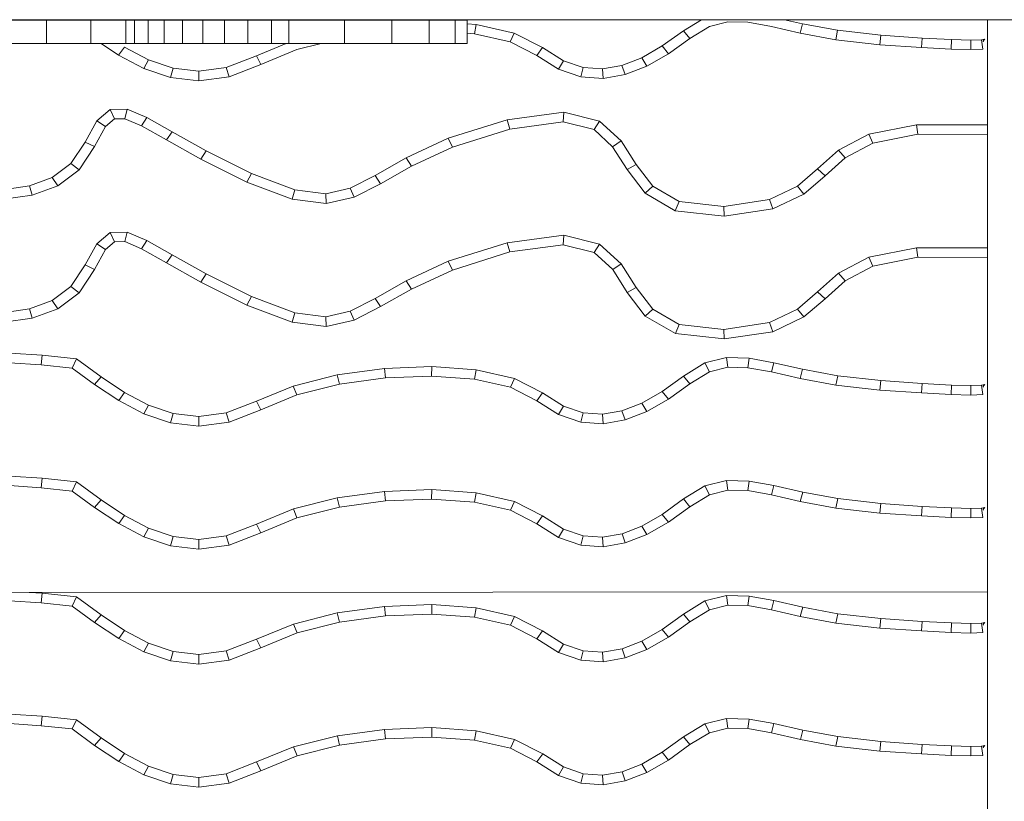
# Model space of a CAD drawing. Units: inches. Extents: x 12 to 14459, y 6 to 10222.
# Drawn here: x 6951 to 7279, y 4366 to 4627 of the extents above; entities that cross this region are included whole.
import ezdxf

# ---------------------------------------------------------------- set-up
doc = ezdxf.new("R2010")
doc.units = ezdxf.units.IN
doc.header["$MEASUREMENT"] = 0

# ---------------------------------------------------------------- blocks, each defined once
blk = doc.blocks.new('9012_DWG-664259-Level 1')
at = {"lineweight": 9}
for p, q in [((7609.91, -554.54), (8171.75, -554.54)), ((7635.04, -554.7), (7618.48, -554.7)), ((7649.78, -554.7), (7635.04, -554.7)), ((7635.04, -562.46), (7635.04, -554.7)), ((7661.49, -554.7), (7649.78, -554.7)), ((7649.78, -562.46), (7649.78, -554.7)), ((7664.37, -554.7), (7661.49, -554.7)), ((7661.49, -562.46), (7661.49, -554.7)), ((7668.87, -554.7), (7664.37, -554.7)), ((7664.37, -562.46), (7664.37, -554.7)), ((7674.23, -554.7), (7668.87, -554.7)), ((7668.87, -562.46), (7668.87, -554.7)), ((7680.35, -554.7), (7674.23, -554.7)), ((7674.23, -562.46), (7674.23, -554.7)), ((7687.09, -554.7), (7680.35, -554.7)), ((7680.35, -562.46), (7680.35, -554.7)), ((7694.36, -554.7), (7687.09, -554.7)), ((7687.09, -562.46), (7687.09, -554.7)), ((7702.04, -554.7), (7694.36, -554.7)), ((7694.36, -562.46), (7694.36, -554.7)), ((7710, -554.7), (7702.04, -554.7)), ((7702.04, -562.46), (7702.04, -554.7)), ((7715.75, -554.7), (7710, -554.7)), ((7710, -562.46), (7710, -554.7)), ((7734.22, -554.7), (7715.75, -554.7)), ((7715.75, -562.46), (7715.75, -554.7)), ((7749.99, -554.7), (7734.22, -554.7)), ((7734.22, -562.46), (7734.22, -554.7)), ((7762.48, -554.7), (7749.99, -554.7)), ((7749.99, -562.46), (7749.99, -554.7)), ((7771.06, -554.7), (7762.48, -554.7)), ((7762.48, -562.46), (7762.48, -554.7)), ((7775.14, -554.7), (7771.06, -554.7)), ((7771.06, -562.46), (7771.06, -554.7)), ((7774.1, -554.7), (7775.14, -554.7)), ((7775.14, -562.46), (7775.14, -554.7)), ((7775.14, -555.89), (7778.06, -556.1)), ((7778.06, -556.1), (7777.48, -559.24)), ((7778.06, -556.1), (7790.78, -558.98)), ((7847.05, -558.19), (7853.06, -554.54)), ((7849.16, -560.74), (7855.7, -556.76)), ((7855.7, -556.76), (7861.83, -555.22)), ((7861.83, -555.22), (7868.47, -555.4)), ((7868.47, -555.4), (7876.33, -556.84)), ((7876.33, -556.84), (7885.94, -558.98)), ((7880.69, -554.54), (7886.73, -555.88)), ((7886.73, -555.88), (7885.94, -558.98)), ((7886.73, -555.88), (7898.39, -558.06)), ((7948.23, -554.54), (7948.42, -1475.61)), ((7775.14, -559.07), (7777.48, -559.24)), ((7777.48, -559.24), (7789.45, -561.95)), ((7790.78, -558.98), (7789.45, -561.95)), ((7790.78, -558.98), (7800.18, -563.76)), ((7840, -563.29), (7847.05, -558.19)), ((7847.05, -558.19), (7849.16, -560.74)), ((7885.94, -558.98), (7897.8, -561.2)), ((7898.39, -558.06), (7897.8, -561.2)), ((7898.39, -558.06), (7912.76, -559.71)), ((7912.76, -559.71), (7912.4, -562.87)), ((7912.76, -559.71), (7926.52, -560.66)), ((7635.04, -562.46), (7618.48, -562.46)), ((7649.78, -562.46), (7635.04, -562.46)), ((7661.49, -562.46), (7649.78, -562.46)), ((7653.27, -562.46), (7659.07, -566.3)), ((7661.02, -563.65), (7659.07, -566.3)), ((7661.02, -563.65), (7668.99, -567.86)), ((7664.37, -562.46), (7661.49, -562.46)), ((7668.87, -562.46), (7664.37, -562.46)), ((7674.23, -562.46), (7668.87, -562.46)), ((7680.35, -562.46), (7674.23, -562.46)), ((7687.09, -562.46), (7680.35, -562.46)), ((7694.36, -562.46), (7687.09, -562.46)), ((7702.04, -562.46), (7694.36, -562.46)), ((7710, -562.46), (7702.04, -562.46)), ((7704.93, -566.52), (7714.87, -562.46)), ((7715.75, -562.46), (7710, -562.46)), ((7734.22, -562.46), (7715.75, -562.46)), ((7718.42, -564.49), (7726.54, -562.46)), ((7749.99, -562.46), (7734.22, -562.46)), ((7762.48, -562.46), (7749.99, -562.46)), ((7771.06, -562.46), (7762.48, -562.46)), ((7775.14, -562.46), (7771.06, -562.46)), ((7774.1, -562.46), (7775.14, -562.46)), ((7789.45, -561.95), (7798.28, -566.44)), ((7833.22, -567.18), (7840, -563.29)), ((7840, -563.29), (7842.07, -565.87)), ((7842.07, -565.87), (7849.16, -560.74)), ((7897.8, -561.2), (7912.4, -562.87)), ((7912.4, -562.87), (7926.28, -563.82)), ((7926.52, -560.66), (7926.28, -563.82)), ((7926.52, -560.66), (7936.29, -561.17)), ((7936.29, -561.17), (7936.14, -564.34)), ((7936.29, -561.17), (7942.68, -561.33)), ((7942.68, -561.33), (7946.28, -561.21)), ((7942.68, -561.33), (7942.7, -564.5)), ((7946.28, -561.21), (7947.36, -561)), ((7946.28, -561.21), (7946.72, -564.37)), ((7947.36, -561), (7946.8, -561.58)), ((7946.8, -561.58), (7946.9, -561.86)), ((7659.07, -566.3), (7667.45, -570.73)), ((7694.85, -570.48), (7704.93, -566.52)), ((7704.93, -566.52), (7706.37, -569.41)), ((7706.37, -569.41), (7718.42, -564.49)), ((7800.18, -563.76), (7798.28, -566.44)), ((7798.28, -566.44), (7805.47, -571)), ((7800.18, -563.76), (7807.14, -568.18)), ((7834.88, -570), (7842.07, -565.87)), ((7926.28, -563.82), (7936.14, -564.34)), ((7936.14, -564.34), (7942.7, -564.5)), ((7942.7, -564.5), (7946.72, -564.37)), ((7668.99, -567.86), (7667.45, -570.73)), ((7668.99, -567.86), (7677.19, -570.67)), ((7695.84, -573.56), (7706.37, -569.41)), ((7807.14, -568.18), (7805.47, -571)), ((7807.14, -568.18), (7813.68, -570.42)), ((7820.12, -570.89), (7826.6, -569.76)), ((7826.6, -569.76), (7833.22, -567.18)), ((7826.6, -569.76), (7827.65, -572.81)), ((7827.65, -572.81), (7834.88, -570)), ((7833.22, -567.18), (7834.88, -570)), ((7667.45, -570.73), (7676.31, -573.77)), ((7677.19, -570.67), (7676.31, -573.77)), ((7677.19, -570.67), (7685.74, -571.68)), ((7685.74, -571.68), (7694.85, -570.48)), ((7685.74, -571.68), (7685.76, -574.89)), ((7694.85, -570.48), (7695.84, -573.56)), ((7805.47, -571), (7812.89, -573.55)), ((7813.68, -570.42), (7812.89, -573.55)), ((7813.68, -570.42), (7820.12, -570.89)), ((7820.12, -570.89), (7820.31, -574.09)), ((7820.31, -574.09), (7827.65, -572.81)), ((7676.31, -573.77), (7685.76, -574.89)), ((7685.76, -574.89), (7695.84, -573.56)), ((7812.89, -573.55), (7820.31, -574.09)), ((7656.29, -584.39), (7651.8, -588.21)), ((7661.91, -584.3), (7656.29, -584.39)), ((7657.72, -587.54), (7656.29, -584.39)), ((7661.14, -587.49), (7661.91, -584.3)), ((7668.43, -587.08), (7661.91, -584.3)), ((7807.22, -585.33), (7788.41, -587.82)), ((7807, -588.56), (7807.22, -585.33)), ((7819.18, -588.28), (7807.22, -585.33)), ((7651.8, -588.21), (7647.94, -595.24)), ((7654.69, -590.12), (7651.8, -588.21)), ((7657.72, -587.54), (7654.69, -590.12)), ((7661.14, -587.49), (7657.72, -587.54)), ((7666.72, -589.87), (7661.14, -587.49)), ((7666.72, -589.87), (7668.43, -587.08)), ((7674.97, -594.55), (7666.72, -589.87)), ((7676.86, -591.86), (7668.43, -587.08)), ((7788.41, -587.82), (7768.78, -594)), ((7789.26, -590.92), (7788.41, -587.82)), ((7807, -588.56), (7789.26, -590.92)), ((7817.32, -591.12), (7807, -588.56)), ((7817.32, -591.12), (7819.18, -588.28)), ((7826.36, -594.87), (7819.18, -588.28)), ((7924.68, -589.49), (7908.79, -592.66)), ((7948.24, -589.54), (7924.68, -589.49)), ((7925.06, -592.67), (7924.68, -589.49)), ((7654.69, -590.12), (7651.05, -596.76)), ((7674.97, -594.55), (7676.86, -591.86)), ((7688.21, -598.23), (7676.86, -591.86)), ((7789.26, -590.92), (7770.19, -596.92)), ((7823.51, -596.8), (7817.32, -591.12)), ((7908.79, -592.66), (7898.69, -598.01)), ((7910.1, -595.65), (7908.79, -592.66)), ((7925.06, -592.67), (7910.1, -595.65)), ((7925.06, -592.67), (7948.24, -592.72)), ((7647.94, -595.24), (7643.18, -602.4)), ((7651.05, -596.76), (7647.94, -595.24)), ((7686.41, -600.97), (7674.97, -594.55)), ((7768.78, -594), (7754.75, -600.51)), ((7770.19, -596.92), (7768.78, -594)), ((7823.51, -596.8), (7826.36, -594.87)), ((7831.34, -602.72), (7826.36, -594.87)), ((7910.1, -595.65), (7900.87, -600.54)), ((7651.05, -596.76), (7645.91, -604.49)), ((7686.41, -600.97), (7688.21, -598.23)), ((7703.3, -605.74), (7688.21, -598.23)), ((7770.19, -596.92), (7756.51, -603.27)), ((7828.34, -604.41), (7823.51, -596.8)), ((7898.69, -598.01), (7891.74, -604.2)), ((7900.87, -600.54), (7898.69, -598.01)), ((7643.18, -602.4), (7636.98, -607.06)), ((7645.91, -604.49), (7643.18, -602.4)), ((7701.76, -608.6), (7686.41, -600.97)), ((7754.75, -600.51), (7744.46, -606.39)), ((7756.51, -603.27), (7754.75, -600.51)), ((7828.34, -604.41), (7831.34, -602.72)), ((7836.89, -609.92), (7831.34, -602.72)), ((7900.87, -600.54), (7894.21, -606.47)), ((7645.91, -604.49), (7638.83, -609.81)), ((7701.76, -608.6), (7703.3, -605.74)), ((7717.77, -611.2), (7703.3, -605.74)), ((7756.51, -603.27), (7746.28, -609.11)), ((7834.38, -612.23), (7828.34, -604.41)), ((7891.74, -604.2), (7885.07, -609.95)), ((7894.21, -606.47), (7891.74, -604.2)), ((7636.98, -607.06), (7629.37, -609.86)), ((7638.83, -609.81), (7636.98, -607.06)), ((7716.82, -614.28), (7701.76, -608.6)), ((7744.46, -606.39), (7736.16, -610.63)), ((7746.28, -609.11), (7737.49, -613.6)), ((7746.28, -609.11), (7744.46, -606.39)), ((7894.21, -606.47), (7887.16, -612.55)), ((7629.37, -609.86), (7620.52, -611.13)), ((7630.33, -612.93), (7629.37, -609.86)), ((7638.83, -609.81), (7630.33, -612.93)), ((7716.82, -614.28), (7717.77, -611.2)), ((7728, -612.47), (7717.77, -611.2)), ((7736.16, -610.63), (7728, -612.47)), ((7728.2, -615.7), (7728, -612.47)), ((7737.49, -613.6), (7736.16, -610.63)), ((7834.38, -612.23), (7836.89, -609.92)), ((7844.37, -618.11), (7834.38, -612.23)), ((7845.62, -615.04), (7836.89, -609.92)), ((7885.07, -609.95), (7875.72, -614.4)), ((7887.16, -612.55), (7876.87, -617.45)), ((7887.16, -612.55), (7885.07, -609.95)), ((7630.33, -612.93), (7620.82, -614.3)), ((7728.2, -615.7), (7716.82, -614.28)), ((7737.49, -613.6), (7728.2, -615.7)), ((7844.37, -618.11), (7845.62, -615.04)), ((7860.55, -616.66), (7845.62, -615.04)), ((7875.72, -614.4), (7860.55, -616.66)), ((7876.87, -617.45), (7875.72, -614.4)), ((7860.63, -619.87), (7844.37, -618.11)), ((7860.63, -619.87), (7860.55, -616.66)), ((7876.87, -617.45), (7860.63, -619.87)), ((7656.29, -625.3), (7651.81, -629.13)), ((7661.92, -625.22), (7656.29, -625.3)), ((7657.73, -628.46), (7656.29, -625.3)), ((7661.15, -628.4), (7661.92, -625.22)), ((7668.44, -628), (7661.92, -625.22)), ((7651.81, -629.13), (7647.95, -636.15)), ((7654.7, -631.04), (7651.81, -629.13)), ((7657.73, -628.46), (7654.7, -631.04)), ((7661.15, -628.4), (7657.73, -628.46)), ((7666.73, -630.78), (7661.15, -628.4)), ((7666.73, -630.78), (7668.44, -628)), ((7676.86, -632.78), (7668.44, -628)), ((7788.42, -628.74), (7768.79, -634.92)), ((7807.23, -626.24), (7788.42, -628.74)), ((7789.27, -631.83), (7788.42, -628.74)), ((7807, -629.48), (7807.23, -626.24)), ((7819.19, -629.2), (7807.23, -626.24)), ((7817.33, -632.03), (7819.19, -629.2)), ((7826.37, -635.79), (7819.19, -629.2)), ((7654.7, -631.04), (7651.06, -637.67)), ((7674.98, -635.46), (7666.73, -630.78)), ((7789.27, -631.83), (7770.19, -637.84)), ((7807, -629.48), (7789.27, -631.83)), ((7817.33, -632.03), (7807, -629.48)), ((7823.52, -637.72), (7817.33, -632.03)), ((7924.69, -630.41), (7908.79, -633.58)), ((7948.25, -630.46), (7924.69, -630.41)), ((7925.07, -633.58), (7924.69, -630.41)), ((7674.98, -635.46), (7676.86, -632.78)), ((7686.42, -641.88), (7674.98, -635.46)), ((7688.22, -639.15), (7676.86, -632.78)), ((7768.79, -634.92), (7754.76, -641.43)), ((7770.19, -637.84), (7768.79, -634.92)), ((7908.79, -633.58), (7898.7, -638.92)), ((7910.11, -636.57), (7908.79, -633.58)), ((7925.07, -633.58), (7910.11, -636.57)), ((7925.07, -633.58), (7948.25, -633.63)), ((7647.95, -636.15), (7643.19, -643.31)), ((7651.06, -637.67), (7645.92, -645.4)), ((7651.06, -637.67), (7647.95, -636.15)), ((7770.19, -637.84), (7756.52, -644.18)), ((7823.52, -637.72), (7826.37, -635.79)), ((7828.35, -645.32), (7823.52, -637.72)), ((7831.34, -643.63), (7826.37, -635.79)), ((7898.7, -638.92), (7891.75, -645.11)), ((7900.88, -641.45), (7898.7, -638.92)), ((7910.11, -636.57), (7900.88, -641.45)), ((7686.42, -641.88), (7688.22, -639.15)), ((7701.76, -649.51), (7686.42, -641.88)), ((7703.31, -646.65), (7688.22, -639.15)), ((7754.76, -641.43), (7744.47, -647.3)), ((7756.52, -644.18), (7754.76, -641.43)), ((7900.88, -641.45), (7894.22, -647.38)), ((7643.19, -643.31), (7636.99, -647.98)), ((7645.92, -645.4), (7638.83, -650.73)), ((7645.92, -645.4), (7643.19, -643.31)), ((7756.52, -644.18), (7746.29, -650.02)), ((7828.35, -645.32), (7831.34, -643.63)), ((7834.39, -653.15), (7828.35, -645.32)), ((7836.9, -650.83), (7831.34, -643.63)), ((7891.75, -645.11), (7885.08, -650.86)), ((7894.22, -647.38), (7891.75, -645.11)), ((7636.99, -647.98), (7629.38, -650.77)), ((7638.83, -650.73), (7636.99, -647.98)), ((7701.76, -649.51), (7703.31, -646.65)), ((7717.78, -652.11), (7703.31, -646.65)), ((7744.47, -647.3), (7736.17, -651.55)), ((7746.29, -650.02), (7744.47, -647.3)), ((7894.22, -647.38), (7887.17, -653.46)), ((7629.38, -650.77), (7620.53, -652.05)), ((7630.34, -653.85), (7629.38, -650.77)), ((7638.83, -650.73), (7630.34, -653.85)), ((7716.83, -655.2), (7701.76, -649.51)), ((7716.83, -655.2), (7717.78, -652.11)), ((7728.01, -653.39), (7717.78, -652.11)), ((7736.17, -651.55), (7728.01, -653.39)), ((7737.5, -654.52), (7736.17, -651.55)), ((7746.29, -650.02), (7737.5, -654.52)), ((7834.39, -653.15), (7836.9, -650.83)), ((7845.63, -655.96), (7836.9, -650.83)), ((7885.08, -650.86), (7875.73, -655.31)), ((7887.17, -653.46), (7885.08, -650.86)), ((7630.34, -653.85), (7620.83, -655.22)), ((7728.21, -656.61), (7716.83, -655.2)), ((7728.21, -656.61), (7728.01, -653.39)), ((7737.5, -654.52), (7728.21, -656.61)), ((7844.38, -659.02), (7834.39, -653.15)), ((7875.73, -655.31), (7860.56, -657.58)), ((7876.87, -658.36), (7875.73, -655.31)), ((7887.17, -653.46), (7876.87, -658.36)), ((7844.38, -659.02), (7845.63, -655.96)), ((7860.56, -657.58), (7845.63, -655.96)), ((7860.64, -660.78), (7860.56, -657.58)), ((7876.87, -658.36), (7860.64, -660.78)), ((7860.64, -660.78), (7844.38, -659.02)), ((7622.91, -665.51), (7633.61, -666.23)), ((7633.61, -666.23), (7633.27, -669.39)), ((7633.61, -666.23), (7645.03, -667.41)), ((7645.03, -667.41), (7643.6, -670.46)), ((7645.03, -667.41), (7653.22, -673.4)), ((7854.22, -668.78), (7861.42, -666.97)), ((7861.42, -666.97), (7868.91, -667.17)), ((7861.42, -666.97), (7861.85, -670.15)), ((7868.91, -667.17), (7868.49, -670.34)), ((7868.91, -667.17), (7877.14, -668.68)), ((7622.79, -668.68), (7633.27, -669.39)), ((7633.27, -669.39), (7643.6, -670.46)), ((7643.6, -670.46), (7651.05, -675.91)), ((7731.85, -672.77), (7747.57, -670.59)), ((7747.57, -670.59), (7763.33, -669.97)), ((7747.57, -670.59), (7747.91, -673.75)), ((7763.33, -669.97), (7763.26, -673.15)), ((7763.33, -669.97), (7778.08, -671.03)), ((7778.08, -671.03), (7777.5, -674.18)), ((7778.08, -671.03), (7790.81, -673.91)), ((7847.08, -673.13), (7854.22, -668.78)), ((7849.18, -675.68), (7855.73, -671.7)), ((7854.22, -668.78), (7855.73, -671.7)), ((7855.73, -671.7), (7861.85, -670.15)), ((7861.85, -670.15), (7868.49, -670.34)), ((7868.49, -670.34), (7876.36, -671.77)), ((7877.14, -668.68), (7876.36, -671.77)), ((7876.36, -671.77), (7885.96, -673.91)), ((7877.14, -668.68), (7886.75, -670.82)), ((7886.75, -670.82), (7885.96, -673.91)), ((7886.75, -670.82), (7898.41, -673)), ((7653.22, -673.4), (7651.05, -675.91)), ((7653.22, -673.4), (7661.05, -678.58)), ((7717.23, -676.44), (7731.85, -672.77)), ((7731.85, -672.77), (7732.6, -675.88)), ((7732.6, -675.88), (7747.91, -673.75)), ((7747.91, -673.75), (7763.26, -673.15)), ((7763.26, -673.15), (7777.5, -674.18)), ((7777.5, -674.18), (7789.48, -676.88)), ((7790.81, -673.91), (7789.48, -676.88)), ((7790.81, -673.91), (7800.2, -678.7)), ((7840.02, -678.23), (7847.08, -673.13)), ((7847.08, -673.13), (7849.18, -675.68)), ((7885.96, -673.91), (7897.82, -676.13)), ((7898.41, -673), (7897.82, -676.13)), ((7898.41, -673), (7912.78, -674.65)), ((7912.78, -674.65), (7912.42, -677.81)), ((7912.78, -674.65), (7926.54, -675.59)), ((7651.05, -675.91), (7659.1, -681.24)), ((7704.95, -681.45), (7717.23, -676.44)), ((7717.23, -676.44), (7718.44, -679.43)), ((7718.44, -679.43), (7732.6, -675.88)), ((7789.48, -676.88), (7798.31, -681.38)), ((7833.24, -682.12), (7840.02, -678.23)), ((7840.02, -678.23), (7842.09, -680.81)), ((7842.09, -680.81), (7849.18, -675.68)), ((7897.82, -676.13), (7912.42, -677.81)), ((7912.42, -677.81), (7926.3, -678.76)), ((7926.54, -675.59), (7926.3, -678.76)), ((7926.54, -675.59), (7936.31, -676.11)), ((7936.31, -676.11), (7936.16, -679.28)), ((7936.31, -676.11), (7942.71, -676.27)), ((7942.71, -676.27), (7946.3, -676.14)), ((7942.71, -676.27), (7942.72, -679.44)), ((7946.3, -676.14), (7947.38, -675.94)), ((7946.3, -676.14), (7946.74, -679.3)), ((7947.38, -675.94), (7946.82, -676.52)), ((7946.82, -676.52), (7946.92, -676.79)), ((7661.05, -678.58), (7659.1, -681.24)), ((7659.1, -681.24), (7667.48, -685.67)), ((7661.05, -678.58), (7669.02, -682.8)), ((7694.88, -685.42), (7704.95, -681.45)), ((7704.95, -681.45), (7706.39, -684.35)), ((7706.39, -684.35), (7718.44, -679.43)), ((7800.2, -678.7), (7798.31, -681.38)), ((7798.31, -681.38), (7805.49, -685.94)), ((7800.2, -678.7), (7807.17, -683.11)), ((7834.91, -684.93), (7842.09, -680.81)), ((7926.3, -678.76), (7936.16, -679.28)), ((7936.16, -679.28), (7942.72, -679.44)), ((7942.72, -679.44), (7946.74, -679.3)), ((7669.02, -682.8), (7667.48, -685.67)), ((7669.02, -682.8), (7677.21, -685.61)), ((7695.86, -688.5), (7706.39, -684.35)), ((7807.17, -683.11), (7805.49, -685.94)), ((7807.17, -683.11), (7813.71, -685.36)), ((7820.14, -685.82), (7826.62, -684.7)), ((7826.62, -684.7), (7833.24, -682.12)), ((7826.62, -684.7), (7827.67, -687.75)), ((7833.24, -682.12), (7834.91, -684.93)), ((7667.48, -685.67), (7676.34, -688.71)), ((7677.21, -685.61), (7676.34, -688.71)), ((7677.21, -685.61), (7685.76, -686.62)), ((7685.76, -686.62), (7694.88, -685.42)), ((7685.76, -686.62), (7685.79, -689.82)), ((7694.88, -685.42), (7695.86, -688.5)), ((7805.49, -685.94), (7812.92, -688.48)), ((7813.71, -685.36), (7812.92, -688.48)), ((7813.71, -685.36), (7820.14, -685.82)), ((7820.14, -685.82), (7820.34, -689.02)), ((7820.34, -689.02), (7827.67, -687.75)), ((7827.67, -687.75), (7834.91, -684.93)), ((7676.34, -688.71), (7685.79, -689.82)), ((7685.79, -689.82), (7695.86, -688.5)), ((7812.92, -688.48), (7820.34, -689.02)), ((7622.92, -706.42), (7633.62, -707.15)), ((7633.62, -707.15), (7633.28, -710.31)), ((7633.62, -707.15), (7645.04, -708.33)), ((7622.8, -709.6), (7633.28, -710.31)), ((7633.28, -710.31), (7643.61, -711.38)), ((7645.04, -708.33), (7643.61, -711.38)), ((7645.04, -708.33), (7653.23, -714.32)), ((7747.58, -711.5), (7763.33, -710.89)), ((7763.33, -710.89), (7763.27, -714.07)), ((7763.33, -710.89), (7778.09, -711.95)), ((7847.09, -714.04), (7854.23, -709.7)), ((7854.23, -709.7), (7861.43, -707.88)), ((7854.23, -709.7), (7855.74, -712.61)), ((7855.74, -712.61), (7861.86, -711.07)), ((7861.43, -707.88), (7868.92, -708.09)), ((7861.43, -707.88), (7861.86, -711.07)), ((7861.86, -711.07), (7868.5, -711.25)), ((7868.92, -708.09), (7868.5, -711.25)), ((7868.92, -708.09), (7877.15, -709.59)), ((7877.15, -709.59), (7876.37, -712.69)), ((7877.15, -709.59), (7886.76, -711.73)), ((7643.61, -711.38), (7651.06, -716.83)), ((7653.23, -714.32), (7651.06, -716.83)), ((7653.23, -714.32), (7661.06, -719.5)), ((7717.24, -717.36), (7731.86, -713.69)), ((7731.86, -713.69), (7747.58, -711.5)), ((7731.86, -713.69), (7732.61, -716.79)), ((7747.58, -711.5), (7747.92, -714.66)), ((7747.92, -714.66), (7763.27, -714.07)), ((7763.27, -714.07), (7777.51, -715.09)), ((7778.09, -711.95), (7777.51, -715.09)), ((7778.09, -711.95), (7790.81, -714.83)), ((7840.03, -719.15), (7847.09, -714.04)), ((7847.09, -714.04), (7849.19, -716.6)), ((7849.19, -716.6), (7855.74, -712.61)), ((7868.5, -711.25), (7876.37, -712.69)), ((7876.37, -712.69), (7885.97, -714.83)), ((7886.76, -711.73), (7885.97, -714.83)), ((7886.76, -711.73), (7898.42, -713.92)), ((7898.42, -713.92), (7897.83, -717.05)), ((7898.42, -713.92), (7912.79, -715.56)), ((7651.06, -716.83), (7659.1, -722.15)), ((7704.96, -722.37), (7717.24, -717.36)), ((7717.24, -717.36), (7718.45, -720.35)), ((7718.45, -720.35), (7732.61, -716.79)), ((7732.61, -716.79), (7747.92, -714.66)), ((7777.51, -715.09), (7789.49, -717.8)), ((7790.81, -714.83), (7789.49, -717.8)), ((7790.81, -714.83), (7800.21, -719.61)), ((7842.1, -721.73), (7849.19, -716.6)), ((7885.97, -714.83), (7897.83, -717.05)), ((7897.83, -717.05), (7912.43, -718.72)), ((7912.79, -715.56), (7912.43, -718.72)), ((7912.79, -715.56), (7926.55, -716.51)), ((7926.55, -716.51), (7926.31, -719.68)), ((7926.55, -716.51), (7936.32, -717.03)), ((7936.32, -717.03), (7936.17, -720.2)), ((7936.32, -717.03), (7942.71, -717.18)), ((7942.71, -717.18), (7946.31, -717.06)), ((7942.71, -717.18), (7942.73, -720.36)), ((7946.31, -717.06), (7947.39, -716.85)), ((7946.31, -717.06), (7946.75, -720.22)), ((7947.39, -716.85), (7946.83, -717.43)), ((7946.83, -717.43), (7946.93, -717.71)), ((7661.06, -719.5), (7659.1, -722.15)), ((7661.06, -719.5), (7669.02, -723.71)), ((7706.4, -725.26), (7718.45, -720.35)), ((7789.49, -717.8), (7798.32, -722.29)), ((7800.21, -719.61), (7798.32, -722.29)), ((7800.21, -719.61), (7807.18, -724.03)), ((7833.25, -723.04), (7840.03, -719.15)), ((7840.03, -719.15), (7842.1, -721.73)), ((7912.43, -718.72), (7926.31, -719.68)), ((7926.31, -719.68), (7936.17, -720.2)), ((7936.17, -720.2), (7942.73, -720.36)), ((7942.73, -720.36), (7946.75, -720.22)), ((7659.1, -722.15), (7667.48, -726.58)), ((7669.02, -723.71), (7667.48, -726.58)), ((7669.02, -723.71), (7677.22, -726.52)), ((7694.88, -726.33), (7704.96, -722.37)), ((7704.96, -722.37), (7706.4, -725.26)), ((7798.32, -722.29), (7805.5, -726.85)), ((7807.18, -724.03), (7805.5, -726.85)), ((7807.18, -724.03), (7813.72, -726.27)), ((7826.63, -725.62), (7833.25, -723.04)), ((7833.25, -723.04), (7834.92, -725.85)), ((7834.92, -725.85), (7842.1, -721.73)), ((7667.48, -726.58), (7676.35, -729.62)), ((7677.22, -726.52), (7676.35, -729.62)), ((7677.22, -726.52), (7685.77, -727.53)), ((7685.77, -727.53), (7694.88, -726.33)), ((7694.88, -726.33), (7695.87, -729.41)), ((7695.87, -729.41), (7706.4, -725.26)), ((7805.5, -726.85), (7812.93, -729.4)), ((7813.72, -726.27), (7812.93, -729.4)), ((7813.72, -726.27), (7820.15, -726.74)), ((7820.15, -726.74), (7826.63, -725.62)), ((7820.15, -726.74), (7820.35, -729.94)), ((7826.63, -725.62), (7827.68, -728.67)), ((7827.68, -728.67), (7834.92, -725.85)), ((7676.35, -729.62), (7685.8, -730.74)), ((7685.77, -727.53), (7685.8, -730.74)), ((7685.8, -730.74), (7695.87, -729.41)), ((7812.93, -729.4), (7820.35, -729.94)), ((7820.35, -729.94), (7827.68, -728.67)), ((7279.82, -745.37), (7948.27, -744.93)), ((7629.34, -745.14), (7633.63, -745.43)), ((7633.63, -745.43), (7633.29, -748.59)), ((7633.63, -745.43), (7645.05, -746.61)), ((7645.05, -746.61), (7643.61, -749.65)), ((7645.05, -746.61), (7653.23, -752.6)), ((7854.24, -747.98), (7861.44, -746.16)), ((7861.44, -746.16), (7868.92, -746.37)), ((7861.44, -746.16), (7861.87, -749.35)), ((7868.92, -746.37), (7868.51, -749.53)), ((7868.92, -746.37), (7877.15, -747.87)), ((7622.81, -747.88), (7633.29, -748.59)), ((7633.29, -748.59), (7643.61, -749.65)), ((7643.61, -749.65), (7651.07, -755.11)), ((7731.87, -751.97), (7747.58, -749.78)), ((7747.58, -749.78), (7763.34, -749.17)), ((7747.58, -749.78), (7747.93, -752.94)), ((7763.34, -749.17), (7763.28, -752.35)), ((7763.34, -749.17), (7778.1, -750.23)), ((7778.1, -750.23), (7777.52, -753.37)), ((7778.1, -750.23), (7790.82, -753.11)), ((7847.09, -752.32), (7854.24, -747.98)), ((7854.24, -747.98), (7855.74, -750.89)), ((7855.74, -750.89), (7861.87, -749.35)), ((7861.87, -749.35), (7868.51, -749.53)), ((7868.51, -749.53), (7876.37, -750.97)), ((7877.15, -747.87), (7876.37, -750.97)), ((7877.15, -747.87), (7886.77, -750.01)), ((7886.77, -750.01), (7885.98, -753.11)), ((7886.77, -750.01), (7898.43, -752.2)), ((7653.23, -752.6), (7651.07, -755.11)), ((7653.23, -752.6), (7661.06, -757.78)), ((7717.25, -755.64), (7731.87, -751.97)), ((7731.87, -751.97), (7732.61, -755.07)), ((7732.61, -755.07), (7747.93, -752.94)), ((7747.93, -752.94), (7763.28, -752.35)), ((7763.28, -752.35), (7777.52, -753.37)), ((7777.52, -753.37), (7789.49, -756.08)), ((7790.82, -753.11), (7789.49, -756.08)), ((7790.82, -753.11), (7800.22, -757.89)), ((7840.04, -757.42), (7847.09, -752.32)), ((7847.09, -752.32), (7849.2, -754.88)), ((7849.2, -754.88), (7855.74, -750.89)), ((7876.37, -750.97), (7885.98, -753.11)), ((7885.98, -753.11), (7897.84, -755.33)), ((7898.43, -752.2), (7897.84, -755.33)), ((7898.43, -752.2), (7912.8, -753.84)), ((7651.07, -755.11), (7659.11, -760.43)), ((7704.96, -760.65), (7717.25, -755.64)), ((7717.25, -755.64), (7718.46, -758.63)), ((7718.46, -758.63), (7732.61, -755.07)), ((7789.49, -756.08), (7798.32, -760.57)), ((7842.11, -760), (7849.2, -754.88)), ((7897.84, -755.33), (7912.44, -757)), ((7912.8, -753.84), (7912.44, -757)), ((7912.44, -757), (7926.32, -757.96)), ((7912.8, -753.84), (7926.56, -754.79)), ((7926.56, -754.79), (7926.32, -757.96)), ((7926.56, -754.79), (7936.33, -755.3)), ((7936.33, -755.3), (7936.18, -758.48)), ((7936.33, -755.3), (7942.72, -755.46)), ((7942.72, -755.46), (7946.32, -755.34)), ((7942.72, -755.46), (7942.74, -758.64)), ((7946.32, -755.34), (7947.4, -755.13)), ((7946.32, -755.34), (7946.76, -758.5)), ((7947.4, -755.13), (7946.84, -755.71)), ((7946.84, -755.71), (7946.94, -755.99)), ((7661.06, -757.78), (7659.11, -760.43)), ((7661.06, -757.78), (7669.03, -761.99)), ((7706.4, -763.54), (7718.46, -758.63)), ((7800.22, -757.89), (7798.32, -760.57)), ((7800.22, -757.89), (7807.19, -762.31)), ((7833.26, -761.32), (7840.04, -757.42)), ((7834.92, -764.13), (7842.11, -760)), ((7840.04, -757.42), (7842.11, -760)), ((7926.32, -757.96), (7936.18, -758.48)), ((7936.18, -758.48), (7942.74, -758.64)), ((7942.74, -758.64), (7946.76, -758.5)), ((7659.11, -760.43), (7667.49, -764.86)), ((7669.03, -761.99), (7667.49, -764.86)), ((7669.03, -761.99), (7677.23, -764.8)), ((7694.89, -764.61), (7704.96, -760.65)), ((7695.88, -767.69), (7706.4, -763.54)), ((7704.96, -760.65), (7706.4, -763.54)), ((7798.32, -760.57), (7805.51, -765.13)), ((7807.19, -762.31), (7805.51, -765.13)), ((7807.19, -762.31), (7813.72, -764.55)), ((7826.64, -763.9), (7833.26, -761.32)), ((7833.26, -761.32), (7834.92, -764.13)), ((7667.49, -764.86), (7676.35, -767.9)), ((7677.23, -764.8), (7676.35, -767.9)), ((7677.23, -764.8), (7685.78, -765.81)), ((7685.78, -765.81), (7694.89, -764.61)), ((7685.78, -765.81), (7685.8, -769.02)), ((7694.89, -764.61), (7695.88, -767.69)), ((7805.51, -765.13), (7812.93, -767.68)), ((7813.72, -764.55), (7812.93, -767.68)), ((7813.72, -764.55), (7820.16, -765.02)), ((7820.16, -765.02), (7826.64, -763.9)), ((7820.16, -765.02), (7820.35, -768.22)), ((7826.64, -763.9), (7827.69, -766.95)), ((7827.69, -766.95), (7834.92, -764.13)), ((7676.35, -767.9), (7685.8, -769.02)), ((7685.8, -769.02), (7695.88, -767.69)), ((7812.93, -767.68), (7820.35, -768.22)), ((7820.35, -768.22), (7827.69, -766.95)), ((7622.93, -785.62), (7633.63, -786.34)), ((7633.63, -786.34), (7633.3, -789.5)), ((7633.63, -786.34), (7645.05, -787.52)), ((7622.82, -788.79), (7633.3, -789.5)), ((7633.3, -789.5), (7643.62, -790.57)), ((7645.05, -787.52), (7643.62, -790.57)), ((7645.05, -787.52), (7653.24, -793.51)), ((7847.1, -793.24), (7854.24, -788.89)), ((7854.24, -788.89), (7861.45, -787.08)), ((7854.24, -788.89), (7855.75, -791.81)), ((7861.45, -787.08), (7868.93, -787.28)), ((7861.45, -787.08), (7861.88, -790.26)), ((7868.93, -787.28), (7868.52, -790.45)), ((7868.93, -787.28), (7877.16, -788.79)), ((7877.16, -788.79), (7876.38, -791.88)), ((7877.16, -788.79), (7886.78, -790.93)), ((7643.62, -790.57), (7651.07, -796.02)), ((7717.26, -796.55), (7731.88, -792.88)), ((7731.88, -792.88), (7747.59, -790.7)), ((7731.88, -792.88), (7732.62, -795.99)), ((7747.59, -790.7), (7763.35, -790.08)), ((7747.59, -790.7), (7747.94, -793.86)), ((7763.35, -790.08), (7763.28, -793.26)), ((7763.35, -790.08), (7778.1, -791.14)), ((7778.1, -791.14), (7777.53, -794.29)), ((7778.1, -791.14), (7790.83, -794.02)), ((7849.2, -795.79), (7855.75, -791.81)), ((7855.75, -791.81), (7861.88, -790.26)), ((7861.88, -790.26), (7868.52, -790.45)), ((7868.52, -790.45), (7876.38, -791.88)), ((7876.38, -791.88), (7885.99, -794.02)), ((7886.78, -790.93), (7885.99, -794.02)), ((7886.78, -790.93), (7898.43, -793.11)), ((7653.24, -793.51), (7651.07, -796.02)), ((7651.07, -796.02), (7659.12, -801.35)), ((7653.24, -793.51), (7661.07, -798.69)), ((7718.47, -799.54), (7732.62, -795.99)), ((7732.62, -795.99), (7747.94, -793.86)), ((7747.94, -793.86), (7763.28, -793.26)), ((7763.28, -793.26), (7777.53, -794.29)), ((7777.53, -794.29), (7789.5, -796.99)), ((7790.83, -794.02), (7789.5, -796.99)), ((7790.83, -794.02), (7800.23, -798.81)), ((7840.05, -798.34), (7847.1, -793.24)), ((7842.11, -800.92), (7849.2, -795.79)), ((7847.1, -793.24), (7849.2, -795.79)), ((7885.99, -794.02), (7897.85, -796.24)), ((7898.43, -793.11), (7897.85, -796.24)), ((7897.85, -796.24), (7912.44, -797.92)), ((7898.43, -793.11), (7912.81, -794.76)), ((7912.81, -794.76), (7912.44, -797.92)), ((7912.81, -794.76), (7926.57, -795.7)), ((7926.57, -795.7), (7926.32, -798.87)), ((7926.57, -795.7), (7936.34, -796.22)), ((7936.34, -796.22), (7936.18, -799.39)), ((7936.34, -796.22), (7942.73, -796.38)), ((7942.73, -796.38), (7946.33, -796.25)), ((7946.33, -796.25), (7947.4, -796.05)), ((7946.33, -796.25), (7946.77, -799.41)), ((7947.4, -796.05), (7946.85, -796.63)), ((7661.07, -798.69), (7659.12, -801.35)), ((7661.07, -798.69), (7669.04, -802.91)), ((7704.97, -801.56), (7717.26, -796.55)), ((7706.41, -804.46), (7718.47, -799.54)), ((7717.26, -796.55), (7718.47, -799.54)), ((7789.5, -796.99), (7798.33, -801.49)), ((7800.23, -798.81), (7798.33, -801.49)), ((7800.23, -798.81), (7807.19, -803.22)), ((7833.27, -802.23), (7840.05, -798.34)), ((7840.05, -798.34), (7842.11, -800.92)), ((7912.44, -797.92), (7926.32, -798.87)), ((7926.32, -798.87), (7936.18, -799.39)), ((7936.18, -799.39), (7942.75, -799.55)), ((7942.73, -796.38), (7942.75, -799.55)), ((7942.75, -799.55), (7946.77, -799.41)), ((7946.85, -796.63), (7946.94, -796.9)), ((7659.12, -801.35), (7667.5, -805.78)), ((7694.9, -805.53), (7704.97, -801.56)), ((7704.97, -801.56), (7706.41, -804.46)), ((7798.33, -801.49), (7805.52, -806.05)), ((7826.65, -804.81), (7833.27, -802.23)), ((7833.27, -802.23), (7834.93, -805.04)), ((7834.93, -805.04), (7842.11, -800.92)), ((7669.04, -802.91), (7667.5, -805.78)), ((7667.5, -805.78), (7676.36, -808.82)), ((7669.04, -802.91), (7677.24, -805.72)), ((7677.24, -805.72), (7676.36, -808.82)), ((7677.24, -805.72), (7685.79, -806.73)), ((7685.79, -806.73), (7694.9, -805.53)), ((7694.9, -805.53), (7695.88, -808.61)), ((7695.88, -808.61), (7706.41, -804.46)), ((7807.19, -803.22), (7805.52, -806.05)), ((7805.52, -806.05), (7812.94, -808.59)), ((7807.19, -803.22), (7813.73, -805.47)), ((7813.73, -805.47), (7812.94, -808.59)), ((7813.73, -805.47), (7820.17, -805.93)), ((7820.17, -805.93), (7826.65, -804.81)), ((7820.17, -805.93), (7820.36, -809.13)), ((7826.65, -804.81), (7827.7, -807.86)), ((7827.7, -807.86), (7834.93, -805.04)), ((7676.36, -808.82), (7685.81, -809.93)), ((7685.79, -806.73), (7685.81, -809.93)), ((7685.81, -809.93), (7695.88, -808.61)), ((7812.94, -808.59), (7820.36, -809.13)), ((7820.36, -809.13), (7827.7, -807.86))]:
    blk.add_line(p, q, dxfattribs=at)

msp = doc.modelspace()

# ---------------------------------------------------------------- block references
at = {"lineweight": 9}
msp.add_blockref('9012_DWG-664259-Level 1', (-674.81, 5181.11), dxfattribs=at)

doc.saveas('drawing.dxf')
